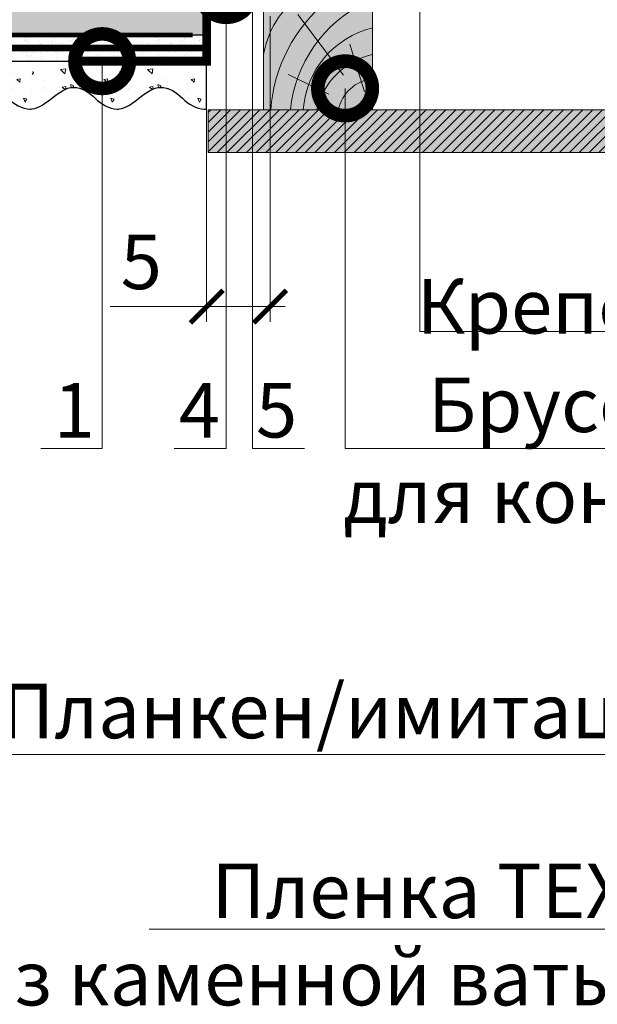
# Model space of a CAD drawing. Units: millimetres. Extents: x -86912 to 56516, y -31720 to 2974.
# Drawn here: x 36141 to 36406, y -30583 to -30132 of the extents above; entities that cross this region are included whole.
import ezdxf
from ezdxf import colors
from ezdxf.entities.mleader import LeaderData, LeaderLine
from ezdxf.math import Vec2, Vec3

# ---------------------------------------------------------------- set-up
doc = ezdxf.new("R2010")
doc.units = ezdxf.units.MM
for name, pattern in [('ACAD_ISO02W100', [15, 12, -3]), ('ACAD_ISO03W100', [30, 12, -18]), ('Штриховая', [6, 2, -2, 2]), ('штриховая 50', [1, 0.5, -0.5])]:
    doc.linetypes.add(name, pattern=pattern)
doc.layers.get('0').update_dxf_attribs({"lineweight": 30})
doc.layers.get('DEFPOINTS').update_dxf_attribs({"color": 251, "lineweight": 0})
doc.layers.add('TN-АННОТАЦИИ @ 10', color=7, linetype='Continuous', lineweight=20, true_color=0x000000)
for name, color, linetype, lineweight in [('TN-ДЕРЕВО', 54, 'Continuous', 30), ('TN-МЕТАЛЛ КОНСТРУКЦИИ', 162, 'Continuous', 35), ('TN-РАЗМЕРЫ', 184, 'Continuous', 15), ('TN-РАЗМЕРЫ @ 10', 184, 'Continuous', 15), ('TN-СТЯЖКА', 252, 'Continuous', 15), ('Грунтовка', 6, 'ACAD_ISO02W100', 30), ('ТН_Штрих Штукатурка', 7, 'Continuous', 15), ('ТН_Штукатурка', 7, 'Continuous', 25)]:
    doc.layers.add(name, color=color, linetype=linetype, lineweight=lineweight)
doc.layers.add('Стеклосетка', color=7, linetype='ACAD_ISO03W100')
doc.styles.add('TN-Текст', font='isocpeur.ttf')
doc.styles.add('TN-Текст-Аннотативный', font='isocpeur.ttf')
doc.dimstyles.new('ПТС-Размеры-Аннотативный$0', dxfattribs={"dimtxt": 2.5, "dimasz": 1.5, "dimexe": 0.7, "dimexo": 1, "dimgap": 0.8, "dimtad": 1, "dimdec": 0, "dimzin": 0, "dimdsep": 46, "dimtxsty": 'TN-Текст-Аннотативный', "dimblk": 'ARCHTICK', "dimcen": 2, "dimdle": 0.7, "dimadec": 0, "dimazin": 0, "dimtfac": 1, "dimtdec": 0, "dimtmove": 1, "dimatfit": 3, "dimfxl": 0.7, "dimtolj": 1, "dimtzin": 0, "dimlwd": -1, "dimlwe": -1, "dimarcsym": 0})

# ---------------------------------------------------------------- blocks, each defined once
blk = doc.blocks.new('*U218')
at = {"layer": 'ТН_Штрих Штукатурка', "ltscale": 100, "transparency": 33554636}
h = blk.add_hatch(dxfattribs=at)
h.set_pattern_fill('AR-SAND', color=256, scale=0.1, angle=180, style=0)
h.set_pattern_definition([(217.5, (852.9999999999773, 59238.9397012332), (0.1600031295984064, -4.894132373293424), [0, -3.860800000000001, 0, -4.318000000000001, 0, -4.1275]), (187.5, (852.9999999999773, 59238.9397012332), (-4.495232831380023, -7.168251005683545), [0, -2.082799999999998, 0, -3.479799999999998, 0, -1.333499999999999]), (147.5, (856.1241999999829, 59238.9397012332), (-7.90992370241458, -0.01437184678545994), [0, -1.269999999999999, 0, -4.571999999999996, 0, -5.968999999999996]), (137.5, (856.1241999999829, 59238.9397012332), (-7.635564524722971, -2.229293232572165), [0, -0.635, 0, -2.9972, 0, -3.429])])
h.paths.add_polyline_path([(-3.12638803734444e-13, 719.9999999999999), (11.99999999999969, 719.9999999999999), (11.99999999999967, 759.9999999999926), (-3.304023721284433e-13, 759.9999999999926)])
h = blk.add_hatch(dxfattribs=at)
h.set_pattern_fill('AR-CONC', color=256, scale=0.1, angle=180, style=0)
h.set_pattern_definition([(230.0000000000001, (-3.12638803734444e-13, 719.9999999999999), (-18.2184668996004, 1.593908553890302), [1.905, -20.955]), (175, (-3.12638803734444e-13, 719.9999999999999), (3.524342142496941, -19.10568452390352), [1.524, -16.764058417]), (280.4514447, (-1.518200700000313, 720.1328253499998), (-14.69412470903532, -17.51177519121952), [1.61900088, -17.80902446]), (226.1842, (-3.106938908353891e-13, 714.9199999999998), (-27.107904089213, 4.204232793272705), [2.857499999999999, -31.43249999999999]), (276.6355576100001, (-2.258990000000311, 715.2703499999999), (-23.74041340515029, -24.74261245977216), [2.428502314, -26.713560816]), (171.18415117, (-3.106938908353891e-13, 714.9199999999998), (-23.74041340649769, -24.74261245855328), [2.285996707, -25.145973192]), (201, (-2.540000000000311, 716.1899999999998), (-15.16143912691325, 10.22651981870876), [1.905, -20.955]), (146.0000000000001, (-2.540000000000311, 716.1899999999998), (-6.1802028347647, -18.41879661223193), [1.524, -16.764]), (251.451445, (-3.803453260000311, 717.0422099899998), (-21.34164192787161, -8.192276888590532), [1.61900088, -17.80899376]), (217.5, (-3.12638803734444e-13, 719.9999999999999), (-0.3088603250591784, -8.455503887315311), [0, -16.5608, 0, -17.018, 0, -16.8275]), (187.5, (-3.12638803734444e-13, 719.9999999999999), (-6.681966251030572, -10.01805748181195), [0, -9.702799999999998, 0, -16.1798, 0, -6.4135]), (147.5, (5.664199999999687, 719.9999999999999), (-13.55905951668714, 0.5728743992673392), [0, -6.35, 0, -19.812, 0, -26.289]), (137.5, (8.204199999999688, 719.9999999999999), (-14.8129181386018, -2.542649103333309), [0, -8.254999999999999, 0, -13.1572, 0, -18.669])])
edge = h.paths.add_edge_path()
edge.add_line((11.99999999999967, 759.9999999999999), (11.99999999999969, 719.9999999999999))
edge.add_line((11.99999999999969, 719.9999999999999), (33.91626297328021, 719.9999999999999))
edge.add_spline(control_points=[(33.91626297328021, 719.9999999999999), (33.46087830081651, 723.1248807340904), (28.74975791948263, 729.265895466959), (21.55795630720292, 738.6405146831743), (26.36476861651989, 746.304469849652), (28.99999999999967, 748.9397012331318), (31.63523138347333, 751.5749326166055), (34.28108439063164, 755.7934661309243), (33.96735444011316, 759.6494068640494), (33.91626297328011, 759.9999999999999)], knot_values=[0, 0, 0, 0, 10.05250795184849, 21.23284783932141, 32.41318772684639, 32.41318772684639, 32.41318772684639, 43.59352761434533, 44.72135954999594, 44.72135954999594, 44.72135954999594, 44.72135954999594], degree=3, periodic=0)
edge.add_line((33.91626297328011, 759.9999999999999), (11.99999999999967, 759.9999999999999))
h = blk.add_hatch(dxfattribs=at)
h.set_pattern_fill('AR-SAND', color=256, scale=0.1, angle=180, style=0)
h.set_pattern_definition([(217.5, (852.9999999999773, 59198.9397012332), (0.1600031295984064, -4.894132373293424), [0, -3.860800000000001, 0, -4.318000000000001, 0, -4.1275]), (187.5, (852.9999999999773, 59198.9397012332), (-4.495232831380023, -7.168251005683545), [0, -2.082799999999998, 0, -3.479799999999998, 0, -1.333499999999999]), (147.5, (856.1241999999829, 59198.9397012332), (-7.90992370241458, -0.01437184678545994), [0, -1.269999999999999, 0, -4.571999999999996, 0, -5.968999999999996]), (137.5, (856.1241999999829, 59198.9397012332), (-7.635564524722971, -2.229293232572165), [0, -0.635, 0, -2.9972, 0, -3.429])])
h.paths.add_polyline_path([(-2.948752353404415e-13, 679.9999999999999), (11.99999999999971, 679.9999999999999), (11.99999999999969, 719.9999999999926), (-3.126388037344408e-13, 719.9999999999926)])
h = blk.add_hatch(dxfattribs=at)
h.set_pattern_fill('AR-CONC', color=256, scale=0.1, angle=180, style=0)
h.set_pattern_definition([(230.0000000000001, (-2.948752353404415e-13, 679.9999999999999), (-18.2184668996004, 1.593908553890302), [1.905, -20.955]), (175, (-2.948752353404415e-13, 679.9999999999999), (3.524342142496941, -19.10568452390352), [1.524, -16.764058417]), (280.4514447, (-1.518200700000295, 680.1328253499998), (-14.69412470903532, -17.51177519121952), [1.61900088, -17.80902446]), (226.1842, (-2.929303224413866e-13, 674.9199999999998), (-27.107904089213, 4.204232793272705), [2.857499999999999, -31.43249999999999]), (276.6355576100001, (-2.258990000000293, 675.2703499999999), (-23.74041340515029, -24.74261245977216), [2.428502314, -26.713560816]), (171.18415117, (-2.929303224413866e-13, 674.9199999999998), (-23.74041340649769, -24.74261245855328), [2.285996707, -25.145973192]), (201, (-2.540000000000294, 676.1899999999998), (-15.16143912691325, 10.22651981870876), [1.905, -20.955]), (146.0000000000001, (-2.540000000000294, 676.1899999999998), (-6.1802028347647, -18.41879661223193), [1.524, -16.764]), (251.451445, (-3.803453260000293, 677.0422099899998), (-21.34164192787161, -8.192276888590532), [1.61900088, -17.80899376]), (217.5, (-2.948752353404415e-13, 679.9999999999999), (-0.3088603250591784, -8.455503887315311), [0, -16.5608, 0, -17.018, 0, -16.8275]), (187.5, (-2.948752353404415e-13, 679.9999999999999), (-6.681966251030572, -10.01805748181195), [0, -9.702799999999998, 0, -16.1798, 0, -6.4135]), (147.5, (5.664199999999705, 679.9999999999999), (-13.55905951668714, 0.5728743992673392), [0, -6.35, 0, -19.812, 0, -26.289]), (137.5, (8.204199999999705, 679.9999999999999), (-14.8129181386018, -2.542649103333309), [0, -8.254999999999999, 0, -13.1572, 0, -18.669])])
edge = h.paths.add_edge_path()
edge.add_line((11.99999999999969, 719.9999999999999), (11.99999999999971, 679.9999999999999))
edge.add_line((11.99999999999971, 679.9999999999999), (33.91626297328023, 679.9999999999999))
edge.add_spline(control_points=[(33.91626297328023, 679.9999999999999), (33.46087830081653, 683.1248807340904), (28.74975791948264, 689.265895466959), (21.55795630720294, 698.6405146831743), (26.36476861651991, 706.304469849652), (28.99999999999969, 708.9397012331318), (31.63523138347334, 711.5749326166055), (34.28108439063166, 715.7934661309243), (33.96735444011318, 719.6494068640494), (33.91626297328013, 719.9999999999999)], knot_values=[0, 0, 0, 0, 10.05250795184849, 21.23284783932141, 32.41318772684639, 32.41318772684639, 32.41318772684639, 43.59352761434533, 44.72135954999594, 44.72135954999594, 44.72135954999594, 44.72135954999594], degree=3, periodic=0)
edge.add_line((33.91626297328013, 719.9999999999999), (11.99999999999969, 719.9999999999999))
h = blk.add_hatch(dxfattribs=at)
h.set_pattern_fill('AR-SAND', color=256, scale=0.1, angle=180, style=0)
h.set_pattern_definition([(217.5, (852.9999999999774, 59158.9397012332), (0.1600031295984064, -4.894132373293424), [0, -3.860800000000001, 0, -4.318000000000001, 0, -4.1275]), (187.5, (852.9999999999774, 59158.9397012332), (-4.495232831380023, -7.168251005683545), [0, -2.082799999999998, 0, -3.479799999999998, 0, -1.333499999999999]), (147.5, (856.124199999983, 59158.9397012332), (-7.90992370241458, -0.01437184678545994), [0, -1.269999999999999, 0, -4.571999999999996, 0, -5.968999999999996]), (137.5, (856.124199999983, 59158.9397012332), (-7.635564524722971, -2.229293232572165), [0, -0.635, 0, -2.9972, 0, -3.429])])
h.paths.add_polyline_path([(-2.77111666946439e-13, 639.9999999999999), (11.99999999999972, 639.9999999999999), (11.99999999999971, 679.9999999999926), (-2.948752353404383e-13, 679.9999999999926)])
h = blk.add_hatch(dxfattribs=at)
h.set_pattern_fill('AR-CONC', color=256, scale=0.1, angle=180, style=0)
h.set_pattern_definition([(230.0000000000001, (-2.77111666946439e-13, 639.9999999999999), (-18.2184668996004, 1.593908553890302), [1.905, -20.955]), (175, (-2.77111666946439e-13, 639.9999999999999), (3.524342142496941, -19.10568452390352), [1.524, -16.764058417]), (280.4514447, (-1.518200700000277, 640.1328253499998), (-14.69412470903532, -17.51177519121952), [1.61900088, -17.80902446]), (226.1842, (-2.751667540473841e-13, 634.9199999999998), (-27.107904089213, 4.204232793272705), [2.857499999999999, -31.43249999999999]), (276.6355576100001, (-2.258990000000276, 635.2703499999999), (-23.74041340515029, -24.74261245977216), [2.428502314, -26.713560816]), (171.18415117, (-2.751667540473841e-13, 634.9199999999998), (-23.74041340649769, -24.74261245855328), [2.285996707, -25.145973192]), (201, (-2.540000000000276, 636.1899999999998), (-15.16143912691325, 10.22651981870876), [1.905, -20.955]), (146.0000000000001, (-2.540000000000276, 636.1899999999998), (-6.1802028347647, -18.41879661223193), [1.524, -16.764]), (251.451445, (-3.803453260000276, 637.0422099899998), (-21.34164192787161, -8.192276888590532), [1.61900088, -17.80899376]), (217.5, (-2.77111666946439e-13, 639.9999999999999), (-0.3088603250591784, -8.455503887315311), [0, -16.5608, 0, -17.018, 0, -16.8275]), (187.5, (-2.77111666946439e-13, 639.9999999999999), (-6.681966251030572, -10.01805748181195), [0, -9.702799999999998, 0, -16.1798, 0, -6.4135]), (147.5, (5.664199999999723, 639.9999999999999), (-13.55905951668714, 0.5728743992673392), [0, -6.35, 0, -19.812, 0, -26.289]), (137.5, (8.204199999999723, 639.9999999999999), (-14.8129181386018, -2.542649103333309), [0, -8.254999999999999, 0, -13.1572, 0, -18.669])])
edge = h.paths.add_edge_path()
edge.add_line((11.99999999999971, 679.9999999999999), (11.99999999999972, 639.9999999999999))
edge.add_line((11.99999999999972, 639.9999999999999), (33.91626297328025, 639.9999999999999))
edge.add_spline(control_points=[(33.91626297328025, 639.9999999999999), (33.46087830081655, 643.1248807340904), (28.74975791948266, 649.265895466959), (21.55795630720295, 658.6405146831743), (26.36476861651993, 666.304469849652), (28.99999999999971, 668.9397012331318), (31.63523138347336, 671.5749326166055), (34.28108439063168, 675.7934661309243), (33.96735444011319, 679.6494068640494), (33.91626297328015, 679.9999999999999)], knot_values=[0, 0, 0, 0, 10.05250795184849, 21.23284783932141, 32.41318772684639, 32.41318772684639, 32.41318772684639, 43.59352761434533, 44.72135954999594, 44.72135954999594, 44.72135954999594, 44.72135954999594], degree=3, periodic=0)
edge.add_line((33.91626297328015, 679.9999999999999), (11.9999999999997, 679.9999999999999))
at = {"layer": 'ТН_Штукатурка', "ltscale": 100}
for points in [[(33.91626297327424, 760), (-3.304023721284466e-13, 760)], [(-3.304023721284465e-13, 759.9999999999999), (-3.12638803734444e-13, 719.9999999999999)], [(11.99999999999969, 719.9999999999999), (11.99999999999967, 759.9999999999999)], [(-3.12638803734444e-13, 719.9999999999999), (-2.948752353404415e-13, 679.9999999999999)], [(11.99999999999971, 679.9999999999999), (11.99999999999969, 719.9999999999999)], [(-2.948752353404415e-13, 679.9999999999999), (-2.77111666946439e-13, 639.9999999999999)], [(11.99999999999972, 639.9999999999999), (11.99999999999971, 679.9999999999999)]]:
    blk.add_lwpolyline(points, dxfattribs=at)
for points in [[(33.91626297328021, 719.9999999999999), (33.46087830081651, 723.1248807340904), (28.74975791948263, 729.265895466959), (21.55795630720292, 738.6405146831743), (26.36476861651989, 746.304469849652), (28.99999999999967, 748.9397012331318), (31.63523138347333, 751.5749326166055), (34.28108439063164, 755.7934661309243), (33.96735444011316, 759.6494068640494), (33.91626297328011, 759.9999999999999)], [(33.91626297328023, 679.9999999999999), (33.46087830081653, 683.1248807340904), (28.74975791948264, 689.265895466959), (21.55795630720294, 698.6405146831743), (26.36476861651991, 706.304469849652), (28.99999999999969, 708.9397012331318), (31.63523138347334, 711.5749326166055), (34.28108439063166, 715.7934661309243), (33.96735444011318, 719.6494068640494), (33.91626297328013, 719.9999999999999)], [(33.91626297328025, 639.9999999999999), (33.46087830081655, 643.1248807340904), (28.74975791948266, 649.265895466959), (21.55795630720295, 658.6405146831743), (26.36476861651993, 666.304469849652), (28.99999999999971, 668.9397012331318), (31.63523138347336, 671.5749326166055), (34.28108439063168, 675.7934661309243), (33.96735444011319, 679.6494068640494), (33.91626297328015, 679.9999999999999)]]:
    blk.add_open_spline(points, degree=3, knots=[0, 0, 0, 0, 10.05250795184849, 21.23284783932141, 32.41318772684639, 32.41318772684639, 32.41318772684639, 43.59352761434533, 44.72135954999594, 44.72135954999594, 44.72135954999594, 44.72135954999594], dxfattribs=at)
blk = doc.blocks.new('_DotSmall')
at = {"color": 0, "linetype": 'ByBlock', "const_width": 0.5}
blk.add_lwpolyline([(-0.0625, 0, 1), (0.0625, 0, 1)], format="xyb", close=True, dxfattribs=at)
blk = doc.blocks.new('_ARCHTICK')
at = {"color": 0, "linetype": 'ByBlock', "ltscale": 10, "const_width": 0.15}
blk.add_lwpolyline([(-0.5, -0.5), (0.5, 0.5)], dxfattribs=at)
blk = doc.blocks.new('*D395')
at = {"layer": 'DEFPOINTS', "color": 0, "transparency": 16777216}
for p in [(36255.87942792231, -30120.27557551917), (36226.7818455528, -30136.08123162957), (36226.7818455528, -30263.43470713382)]:
    blk.add_point(p, dxfattribs=at)
at = {"layer": 'TN-РАЗМЕРЫ', "color": 0, "transparency": 16777216}
for p, q in [((36255.87942792231, -30130.27557551917), (36255.87942792231, -30270.43470713382)), ((36226.7818455528, -30146.08123162957), (36226.7818455528, -30270.43470713382)), ((36182.54802740037, -30263.43470713382), (36226.7818455528, -30263.43470713382)), ((36262.87942792231, -30263.43470713382), (36219.7818455528, -30263.43470713382))]:
    blk.add_line(p, q, dxfattribs=at)
at = {"layer": 'TN-РАЗМЕРЫ', "color": 0, "transparency": 16777216, "xscale": 15, "yscale": 15, "zscale": 15, "rotation": 180}
blk.add_blockref('_ARCHTICK', (36226.7818455528, -30263.43470713382), dxfattribs=at)
at = {"layer": 'TN-РАЗМЕРЫ', "color": 0, "transparency": 16777216, "xscale": 15, "yscale": 15, "zscale": 15}
blk.add_blockref('_ARCHTICK', (36255.87942792231, -30263.43470713382), dxfattribs=at)
at = {"layer": 'TN-РАЗМЕРЫ', "color": 0, "transparency": 16777216, "insert": (36196.79802740037, -30242.93470713382), "char_height": 25, "attachment_point": 5, "style": 'TN-Текст-Аннотативный', "bg_fill": 3, "box_fill_scale": 1.1, "bg_fill_color": 256, "bg_fill_true_color": 13158600, "bg_fill_transparency": 0}
blk.add_mtext('\\A1;5', dxfattribs=at)
blk = doc.blocks.new('A$C2075b163')
at = {"layer": 'TN-ДЕРЕВО', "lineweight": 0, "true_color": 0xfef2d2}
h = blk.add_hatch(color=7, dxfattribs=at)
h.dxf.hatch_style = 1
h.paths.add_polyline_path([(0.0004136106654186733, 0.01006215838424396), (50.00041371947009, 0.009965969598852098), (50.00041386457451, 49.99995190605114), (0.000413755769841373, 50.00004809483289)])
at = {"layer": 'TN-ДЕРЕВО', "color": 0, "lineweight": 0, "transparency": 33554559}
for p, q in [((13.37787826803105, 15.92114633024175), (34.18477141803305, 43.71373955893432)), ((3.667548500481644, 8.28606066384964), (10.38055619983061, 30.09224449982867)), ((20.07767259039974, 7.1548565860503), (38.63173086348979, 16.11769328505761))]:
    blk.add_line(p, q, dxfattribs=at)
at = {"layer": 'TN-ДЕРЕВО', "color": 0, "lineweight": 0}
blk.add_lwpolyline([(50.00041381017218, 50.0000000004402), (50.00041361066542, 0), (0.0004136106654186733, 0), (0.0004138101721764542, 50.0000000004402)], close=True, dxfattribs=at)
at = {"layer": 'TN-ДЕРЕВО', "color": 0, "lineweight": 0, "transparency": 33554559}
for centre, radius, start, end in [((-24.75704212106211, -5.377403758175205), 71.67195029713731, 4.302831657579588, 50.6050978878123), ((8.853103836685477, 18.51036952311551), 41.65592891263346, 8.962690759975601, 49.12903694437926), ((-24.14194032685191, -6.520368999212224), 62.1651329591026, 6.029943254601193, 63.69269679180964), ((-9.932432166169747, -3.08341142165591), 41.84402964984374, 4.239536826015716, 76.26875257376648), ((-7.104198280707351, -7.384305712563219), 33.43173290744245, 12.77807010801054, 77.73045444137549), ((-1.965243359663873, -3.63519579853164), 17.97128116235928, 11.70265114856806, 83.72055742207857)]:
    blk.add_arc(centre, radius, start, end, dxfattribs=at)

msp = doc.modelspace()

# ---------------------------------------------------------------- hatches: boundary and pattern name
at = {"layer": 'TN-ДЕРЕВО', "lineweight": 0, "true_color": 0xfeeab9}
h = msp.add_hatch(color=254, dxfattribs=at)
h.dxf.hatch_style = 1
h.paths.add_polyline_path([(36968.87310959441, -30173.17167133047), (36968.87310959441, -30192.83763841775), (36227.48274276518, -30192.83763841713), (36227.48286366396, -30173.17138414131)])
at = {"layer": 'TN-СТЯЖКА', "transparency": 33554559}
h = msp.add_hatch(dxfattribs=at)
h.set_pattern_fill('AR-SAND', color=0, scale=0.3, angle=187.3731339982192)
h.set_pattern_definition([(224.8731339982192, (37531.38891323393, -66574.38250798635), (2.360241055447856, -14.499395034255), [0, -11.5824, 0, -12.954, 0, -12.3825]), (194.8731339982192, (37531.38891323393, -66574.38250798635), (-10.61447367133138, -23.05756741028448), [0, -6.248400000000001, 0, -10.4394, 0, -4.0005]), (154.8731339982192, (37540.68401538136, -66573.17971672061), (-23.528027162316, -3.088014507951727), [0, -3.81, 0, -13.716, 0, -17.907]), (144.8731339982192, (37540.68401538136, -66573.17971672061), (-21.85902880151265, -9.572210048188461), [0, -1.905, 0, -8.991599999999998, 0, -10.287])])
h.paths.add_polyline_path([(36227.48280321457, -30138.89731210376), (36227.48280321457, -30124.61700501608), (35494.39346090455, -30124.61700501603), (35494.39346090455, -30138.89731210377)])

# ---------------------------------------------------------------- linework, layer by layer
at = {"layer": 'TN-ДЕРЕВО', "color": 0, "lineweight": 0}
msp.add_lwpolyline([(36227.48280321462, -30192.83763841713), (36227.48280321452, -30173.17138414134), (36968.87310959441, -30173.17138414134), (36968.87310959441, -30192.83763841775), (36227.48280321462, -30192.83763841713)], dxfattribs=at)
at = {"layer": 'TN-МЕТАЛЛ КОНСТРУКЦИИ', "lineweight": -2, "const_width": 4}
msp.add_lwpolyline([(36168.72759173171, -29961.12877933867), (36226.78179590623, -29961.12877933867), (36226.78179590624, -30150.89731210376), (36168.72759173171, -30150.89731210376)], dxfattribs=at)
at = {"layer": 'TN-СТЯЖКА', "color": 0, "transparency": 33554559}
msp.add_lwpolyline([(36227.48280321457, -30138.89731210376), (36227.48280321457, -30124.61700501608), (35494.39346090455, -30124.61700501603), (35494.39346090455, -30138.89731210377)], close=True, dxfattribs=at)
at = {"layer": 'Грунтовка', "color": 5, "linetype": 'штриховая 50', "ltscale": 5, "const_width": 3}
msp.add_lwpolyline([(36227.48280321457, -30144.89731210373), (35494.39346090455, -30144.89731210373)], dxfattribs=at)
at = {"layer": 'Стеклосетка', "linetype": 'Штриховая', "ltscale": 0.3, "const_width": 2}
msp.add_lwpolyline([(35494.39346090455, -30138.89731210378), (35494.39346090455, -30138.89731210381), (36220.34264967075, -30138.89731210376)], dxfattribs=at)

# ---------------------------------------------------------------- block references
at = {"layer": 'ТН_Штукатурка', "ltscale": 100, "rotation": 270}
msp.add_blockref('*U218', (35466.7818455528, -30138.89731210376), dxfattribs=at)

# ---------------------------------------------------------------- leaders
at = {"layer": 'TN-АННОТАЦИИ @ 10', "color": 0}
ml = msp.add_multileader_mtext('Standard', dxfattribs=at)
ml.set_content('\\A1;Крепеж{\\H0.7x;\\S*^ ;}', style='TN-Текст')
ml.set_leader_properties(color=256, linetype='ByLayer', lineweight=-1)
ml.set_arrow_properties(name='DOTSMALL')
ml.build(insert=Vec2(0, 0))
ml.multileader.update_dxf_attribs({"text_left_attachment_type": 6, "text_right_attachment_type": 6, "dogleg_length": 100, "arrow_head_size": 50, "scale": 10})
ctx = ml.context
ctx.base_point, ctx.scale, ctx.char_height, ctx.arrow_head_size, ctx.landing_gap_size, ctx.plane_origin, ctx.plane_x_axis, ctx.plane_y_axis = Vec3(36332.72580661088, -30274.82144607937), 10, 25, 50, 0, Vec3(33855.0637142225, -27887.82404916226), Vec3(0.9999999998857101, -1.511885472674331e-05), Vec3(1.511885472674331e-05, 0.9999999998857101)
ctx.left_attachment, ctx.right_attachment, ctx.text_align_type = 6, 6, 1
notes = []
notes.append((ctx, [(1, (1, 1, 0), (36324.54648751736, -30274.82132241744), (0.9999999998857102, -1.511885472674331e-05), 8.179319094457314, [(1, [(36324.55399722262, -29961.1293741211), (36324.54894738781, -30126.6328513328)], 0, [])])]))
ctx.mtext.insert, ctx.mtext.text_direction, ctx.mtext.rotation, ctx.mtext.alignment, ctx.mtext.line_spacing_style, ctx.mtext.flow_direction = Vec3(36392.76417675468, -30242.32235378705), Vec3(0.9999999998857101, -1.511885472674331e-05), 6.283170188324859, 2, 2, 5
ml = msp.add_multileader_mtext('Standard', dxfattribs=at)
ml.set_content('Брусок 50х50мм \\Pдля контрутепления', style='TN-Текст')
ml.set_leader_properties(color=256, linetype='ByLayer', lineweight=-1)
ml.set_arrow_properties(name='DOTSMALL')
ml.build(insert=Vec2(0, 0))
ml.multileader.update_dxf_attribs({"text_left_attachment_type": 6, "text_right_attachment_type": 6, "dogleg_length": 100, "arrow_head_size": 50, "scale": 10})
ctx = ml.context
ctx.base_point, ctx.scale, ctx.char_height, ctx.arrow_head_size, ctx.landing_gap_size, ctx.plane_origin, ctx.plane_x_axis, ctx.plane_y_axis = Vec3(36302.91594650879, -30328.47871646383), 10, 25, 50, 0, Vec3(33820.78322861248, -32139.14069318536), Vec3(1, -2.449293598294706e-16), Vec3(2.449293598294706e-16, 1)
ctx.left_attachment, ctx.right_attachment, ctx.text_align_type = 6, 6, 1
notes.append((ctx, [(1, (1, 1, 0), (36290.3048573324, -30328.47871646383), (1, -2.449293598294707e-16), 12.61108917638019, [(1, [(36290.30485733228, -30163.38207084338), (36290.3048573324, -30328.47871646383)], 0, [])])]))
ctx.mtext.insert, ctx.mtext.text_direction, ctx.mtext.alignment, ctx.mtext.line_spacing_style, ctx.mtext.flow_direction = Vec3(36461.66594650879, -30295.97871646383), Vec3(1, -2.449293598294706e-16), 2, 2, 5
for ctx, leaders in notes:
    for number, flags, end, landing, length, lines in leaders:
        leader = LeaderData()
        leader.index, (leader.has_last_leader_line, leader.has_dogleg_vector, leader.attachment_direction) = number, flags
        leader.last_leader_point, leader.dogleg_vector, leader.dogleg_length = Vec3(end), Vec3(landing), length
        for number, points, colour, breaks in lines:
            line = LeaderLine()
            line.index, line.vertices, line.color, line.breaks = number, Vec3.list(points), colors.encode_raw_color(colour), breaks
            leader.lines.append(line)
        ctx.leaders.append(leader)

# ---------------------------------------------------------------- next in the draw order: dimensions: what is measured, and where the dimension line sits
at = {"layer": 'TN-РАЗМЕРЫ @ 10'}
dim = msp.add_linear_dim(base=(36226.7818455528, -30263.43470713382), p1=(36255.87942792231, -30120.27557551917), p2=(36226.7818455528, -30136.08123162957), angle=180, text='5', dimstyle='ПТС-Размеры-Аннотативный$0', override={"dimscale": 10, "dimtix": 0, "dimtofl": 1, "dimtmove": 1, "dimatfit": 3, "dimtfill": 1}, dxfattribs=at)
dim.commit()
dim.dimension.update_dxf_attribs({"geometry": '*D395', "text_midpoint": (36196.79802740037, -30263.43470713382), "dimtype": 128})

# ---------------------------------------------------------------- next in the draw order: hatches: boundary and pattern name
at = {"layer": 'TN-ДЕРЕВО', "lineweight": 0, "transparency": 33554559}
h = msp.add_hatch(dxfattribs=at)
h.set_pattern_fill('ANSI31', color=0)
h.set_pattern_definition([(45, (-31918.24325476024, -12792.23640995981), (-2.245064030267288, 2.245064030267288), [])])
h.paths.add_polyline_path([(36968.87310959441, -30173.17167133047), (36968.87310959441, -30192.83763841775), (36227.48274276518, -30192.83763841713), (36227.48286366396, -30173.17138414131)])

# ---------------------------------------------------------------- next in the draw order: block references
at = {"layer": 'TN-СТЯЖКА', "color": 0, "xscale": -1}
msp.add_blockref('A$C2075b163', (36302.87983316247, -30173.17138403682), dxfattribs=at)

# ---------------------------------------------------------------- next in the draw order: leaders
at = {"layer": 'TN-АННОТАЦИИ @ 10'}
ml = msp.add_multileader_mtext('Standard', dxfattribs=at)
ml.set_content('Штукатурно-клеевая смесь для плит из минеральной ваты ТЕХНОНИКОЛЬ 210', color=256, style='TN-Текст')
ml.set_leader_properties(color=256, linetype='ByLayer', lineweight=-1)
ml.set_arrow_properties(name='DOTSMALL')
ml.build(insert=Vec2(0, 0))
ml.multileader.update_dxf_attribs({"text_left_attachment_type": 6, "text_right_attachment_type": 6, "dogleg_length": 100, "arrow_head_size": 50, "scale": 10})
ctx = ml.context
ctx.base_point, ctx.scale, ctx.char_height, ctx.arrow_head_size, ctx.landing_gap_size, ctx.plane_origin = Vec3(35829.24302714435, -29236.6359714555), 10, 25, 50, 0, Vec3(33718.53600689825, -30342.62248540091)
ctx.left_attachment, ctx.right_attachment, ctx.text_align_type = 6, 6, 1
notes = []
notes.append((ctx, [(1, (1, 1, 0), (35821.06370804989, -29236.6359714555), (1, 0), 8.179319094457314, [(0, [(35821.14526708968, -30131.19617996074), (35821.06370657584, -29692.69216168069)], 0, [])])]))
ctx.mtext.insert, ctx.mtext.alignment, ctx.mtext.line_spacing_style, ctx.mtext.flow_direction = Vec3(36451.11802714435, -29204.1359714555), 2, 2, 5
ml = msp.add_multileader_mtext('Standard', dxfattribs=at)
ml.set_content('Сетка фасадная щелочестойкая ТЕХНОНИКОЛЬ 2000', color=256, style='TN-Текст')
ml.set_leader_properties(color=256, linetype='ByLayer', lineweight=-1)
ml.set_arrow_properties(name='DOTSMALL')
ml.build(insert=Vec2(0, 0))
ml.multileader.update_dxf_attribs({"text_left_attachment_type": 6, "text_right_attachment_type": 6, "dogleg_length": 100, "arrow_head_size": 50, "scale": 10})
ctx = ml.context
ctx.base_point, ctx.scale, ctx.char_height, ctx.arrow_head_size, ctx.landing_gap_size, ctx.plane_origin = Vec3(35829.2497431333, -29276.6359714555), 10, 25, 50, 0, Vec3(33718.5427228872, -30382.62248540091)
ctx.left_attachment, ctx.right_attachment, ctx.text_align_type = 6, 6, 1
notes.append((ctx, [(1, (1, 1, 0), (35821.07042403884, -29276.6359714555), (1, 0), 8.179319094457314, [(0, [(35821.14576751964, -30138.90908638759), (35821.14529598189, -29719.14772204015)], 0, [])])]))
ctx.mtext.insert, ctx.mtext.alignment, ctx.mtext.line_spacing_style, ctx.mtext.flow_direction = Vec3(36244.2497431333, -29244.1359714555), 2, 2, 5
ml = msp.add_multileader_mtext('Standard', dxfattribs=at)
ml.set_content('Грунтовка универсальная ТЕХНОНИКОЛЬ 010', color=256, style='TN-Текст')
ml.set_leader_properties(color=256, linetype='ByLayer', lineweight=-1)
ml.set_arrow_properties(name='DOTSMALL')
ml.build(insert=Vec2(0, 0))
ml.multileader.update_dxf_attribs({"text_left_attachment_type": 6, "text_right_attachment_type": 6, "dogleg_length": 100, "arrow_head_size": 50, "scale": 10})
ctx = ml.context
ctx.base_point, ctx.scale, ctx.char_height, ctx.arrow_head_size, ctx.landing_gap_size, ctx.plane_origin = Vec3(35829.25397540245, -29316.6359714555), 10, 25, 50, 0, Vec3(33718.54695515635, -30422.62248540091)
ctx.left_attachment, ctx.right_attachment, ctx.text_align_type = 6, 6, 1
notes.append((ctx, [(1, (1, 1, 0), (35821.074656308, -29316.6359714555), (1, 0), 8.179319094457314, [(0, [(35821.14495315478, -30144.90908638751), (35821.13487175896, -29852.69216168357)], 0, [])])]))
ctx.mtext.insert, ctx.mtext.alignment, ctx.mtext.line_spacing_style, ctx.mtext.flow_direction = Vec3(36180.50397540245, -29284.1359714555), 2, 2, 5
ml = msp.add_multileader_mtext('Standard', dxfattribs=at)
ml.set_content('Декоративная минеральная штукатурка ТЕХНОНИКОЛЬ 301', color=256, style='TN-Текст')
ml.set_leader_properties(color=256, linetype='ByLayer', lineweight=-1)
ml.set_arrow_properties(name='DOTSMALL')
ml.build(insert=Vec2(0, 0))
ml.multileader.update_dxf_attribs({"text_left_attachment_type": 6, "text_right_attachment_type": 6, "dogleg_length": 100, "arrow_head_size": 50, "scale": 10})
ctx = ml.context
ctx.base_point, ctx.scale, ctx.char_height, ctx.arrow_head_size, ctx.landing_gap_size, ctx.plane_origin = Vec3(35829.25645912223, -29356.6359714555), 10, 25, 50, 0, Vec3(33718.54943887612, -30462.62248540091)
ctx.left_attachment, ctx.right_attachment, ctx.text_align_type = 6, 6, 1
notes.append((ctx, [(1, (1, 1, 0), (35821.07714002777, -29356.6359714555), (1, 0), 8.179319094457314, [(0, [(35821.14526708968, -30157.93663162702), (35821.13983919851, -29932.69216168357)], 0, [])])]))
ctx.mtext.insert, ctx.mtext.alignment, ctx.mtext.line_spacing_style, ctx.mtext.flow_direction = Vec3(36300.50645912223, -29324.1359714555), 2, 2, 5
ml = msp.add_multileader_mtext('Standard', dxfattribs=at)
ml.set_content('Краска фасадная силиконовая ТЕХНОНИКОЛЬ 901', color=256, style='TN-Текст')
ml.set_leader_properties(color=256, linetype='ByLayer', lineweight=-1)
ml.set_arrow_properties(name='DOTSMALL')
ml.build(insert=Vec2(0, 0))
ml.multileader.update_dxf_attribs({"text_left_attachment_type": 6, "text_right_attachment_type": 6, "dogleg_length": 100, "arrow_head_size": 50, "scale": 10})
ctx = ml.context
ctx.base_point, ctx.scale, ctx.char_height, ctx.arrow_head_size, ctx.landing_gap_size, ctx.plane_origin = Vec3(35829.25995622102, -29396.6359714555), 10, 25, 50, 0, Vec3(33718.55293597492, -30502.62248540091)
ctx.left_attachment, ctx.right_attachment, ctx.text_align_type = 6, 6, 1
notes.append((ctx, [(1, (1, 1, 0), (35821.08063712656, -29396.6359714555), (1, 0), 8.179319094457314, [(0, [(35821.14526997395, -30169.78984563376), (35821.14582001706, -29516.6909868841)], 0, [])])]))
ctx.mtext.insert, ctx.mtext.alignment, ctx.mtext.line_spacing_style, ctx.mtext.flow_direction = Vec3(36216.75995622102, -29364.1359714555), 2, 2, 5
ml = msp.add_multileader_mtext('Standard', dxfattribs=at)
ml.set_content('Плиты из каменной ваты ТЕХНОБЛОК СТАНДАРТ', color=256, style='TN-Текст')
ml.set_leader_properties(color=256, linetype='ByLayer', lineweight=-1)
ml.set_arrow_properties(name='DOTSMALL')
ml.build(insert=Vec2(0, 0))
ml.multileader.update_dxf_attribs({"text_left_attachment_type": 6, "text_right_attachment_type": 6, "dogleg_length": 100, "arrow_head_size": 50, "scale": 10})
ctx = ml.context
ctx.base_point, ctx.scale, ctx.char_height, ctx.arrow_head_size, ctx.landing_gap_size, ctx.plane_origin = Vec3(36020.63726373605, -30588.88829500602), 10, 25, 50, 0, Vec3(38902.59428344287, -29811.24704790165)
ctx.left_attachment, ctx.right_attachment, ctx.text_align_type = 6, 6, 1
notes.append((ctx, [(1, (1, 1, 0), (36800.06658283051, -30588.88829500602), (-1, 0), 8.179319094457314, [(1, [(36800.01453072523, -30014.51240152314)], 0, [])])]))
ctx.mtext.insert, ctx.mtext.alignment, ctx.mtext.line_spacing_style, ctx.mtext.flow_direction = Vec3(36406.26226373605, -30558.88829500602), 2, 2, 5
ml = msp.add_multileader_mtext('Standard', dxfattribs=at)
ml.set_content('{\\C0;Брусок 50х50 мм для контрутепления}', color=256, style='TN-Текст')
ml.set_leader_properties(color=256, linetype='ByLayer', lineweight=-1)
ml.set_arrow_properties(name='DOTSMALL')
ml.build(insert=Vec2(0, 0))
ml.multileader.update_dxf_attribs({"text_left_attachment_type": 6, "text_right_attachment_type": 6, "dogleg_length": 100, "arrow_head_size": 50, "scale": 10})
ctx = ml.context
ctx.base_point, ctx.scale, ctx.char_height, ctx.arrow_head_size, ctx.landing_gap_size, ctx.plane_origin = Vec3(36196.88726293782, -30628.88829500602), 10, 25, 50, 0, Vec3(38902.59428318391, -29811.24704790165)
ctx.left_attachment, ctx.right_attachment, ctx.text_align_type = 6, 6, 1
notes.append((ctx, [(1, (1, 1, 0), (36800.06658203228, -30628.88829500602), (-1, 0), 8.179319094457314, [(1, [(36799.93778424033, -30088.10529608253)], 0, [])])]))
ctx.mtext.insert, ctx.mtext.alignment, ctx.mtext.line_spacing_style, ctx.mtext.flow_direction = Vec3(36494.38726293782, -30596.38829500602), 2, 2, 5
ml = msp.add_multileader_mtext('Standard', dxfattribs=at)
ml.set_content('5', color=256, style='TN-Текст')
ml.set_leader_properties(color=256, linetype='ByLayer', lineweight=-1)
ml.set_arrow_properties(name='DOTSMALL')
ml.build(insert=Vec2(0, 0))
ml.multileader.update_dxf_attribs({"text_left_attachment_type": 6, "text_right_attachment_type": 6, "dogleg_length": 100, "arrow_head_size": 50, "scale": 10})
ctx = ml.context
ctx.base_point, ctx.scale, ctx.char_height, ctx.arrow_head_size, ctx.landing_gap_size, ctx.plane_origin, ctx.plane_x_axis, ctx.plane_y_axis = Vec3(36252.60839898175, -30328.47871646383), 10, 25, 50, 0, Vec3(34145.31001656788, -28419.61639354236), Vec3(0.9999999999680143, 7.998227304975068e-06), Vec3(-7.998227304975068e-06, 0.9999999999680143)
ctx.left_attachment, ctx.right_attachment, ctx.text_align_type = 6, 6, 1
notes.append((ctx, [(1, (1, 1, 0), (36247.84664862593, -30328.47875454939), (0.9999999999680143, 7.998227304975068e-06), 4.761750355965315, [(1, [(36247.85119399614, -30094.12976982056)], 0, [])])]))
ctx.mtext.insert, ctx.mtext.text_direction, ctx.mtext.rotation, ctx.mtext.alignment, ctx.mtext.line_spacing_style, ctx.mtext.flow_direction = Vec3(36258.85815903473, -30298.47866647587), Vec3(0.9999999999680143, 7.998227304975068e-06), 7.998227305060344e-06, 2, 2, 5
ml = msp.add_multileader_mtext('Standard', dxfattribs=at)
ml.set_content('\\A1;{\\C0;Пленка ТЕХНОНИКОЛЬ АЛЬФА ТОП}', color=256, style='TN-Текст')
ml.set_leader_properties(color=256, linetype='ByLayer', lineweight=-1)
ml.set_arrow_properties(name='DOTSMALL')
ml.build(insert=Vec2(0, 0))
ml.multileader.update_dxf_attribs({"text_left_attachment_type": 6, "text_right_attachment_type": 6, "dogleg_length": 100, "arrow_head_size": 50, "scale": 10})
ctx = ml.context
ctx.base_point, ctx.scale, ctx.char_height, ctx.arrow_head_size, ctx.landing_gap_size, ctx.plane_origin = Vec3(36251.88726393497, -30548.88829500602), 10, 25, 50, 0, Vec3(38902.59428344287, -29811.24704790165)
ctx.left_attachment, ctx.right_attachment, ctx.text_align_type = 6, 6, 1
notes.append((ctx, [(1, (1, 1, 0), (36800.06658302943, -30548.88829500602), (-1, 0), 8.179319094457314, [(1, [(36800.02387458697, -30117.6184893105)], 0, [])])]))
ctx.mtext.insert, ctx.mtext.alignment, ctx.mtext.line_spacing_style, ctx.mtext.flow_direction = Vec3(36521.88726393497, -30518.88829500602), 2, 2, 5
ml = msp.add_multileader_mtext('Standard', dxfattribs=at)
ml.set_content('4', color=256, style='TN-Текст')
ml.set_leader_properties(color=256, linetype='ByLayer', lineweight=-1)
ml.set_arrow_properties(name='DOTSMALL')
ml.build(insert=Vec2(0, 0))
ml.multileader.update_dxf_attribs({"text_left_attachment_type": 6, "text_right_attachment_type": 6, "dogleg_length": 100, "arrow_head_size": 50, "scale": 10})
ctx = ml.context
ctx.base_point, ctx.scale, ctx.char_height, ctx.arrow_head_size, ctx.landing_gap_size, ctx.plane_origin, ctx.plane_x_axis, ctx.plane_y_axis = Vec3(36215.95636448828, -30328.47859649042), 10, 25, 50, 0, Vec3(38338.25474690166, -28419.61639354236), Vec3(0.9999999999680143, -7.998227304975068e-06), Vec3(7.998227304975068e-06, 0.9999999999680143)
ctx.left_attachment, ctx.right_attachment, ctx.text_align_type = 6, 6, 1
notes.append((ctx, [(1, (1, 1, 0), (36235.71811484361, -30328.47875454939), (-0.9999999999680143, 7.998227304975068e-06), 4.761750355965315, [(1, [(36235.71356947341, -30118.28281364036)], 0, [])])]))
ctx.mtext.insert, ctx.mtext.text_direction, ctx.mtext.rotation, ctx.mtext.width, ctx.mtext.alignment, ctx.mtext.line_spacing_style, ctx.mtext.flow_direction = Vec3(36223.45660443486, -30298.47865647809), Vec3(0.9999999999680143, -7.998227304975068e-06), 6.283177308952281, 3.847394526623118, 2, 2, 5
ml = msp.add_multileader_mtext('Standard', dxfattribs=at)
ml.set_content('1', color=256, style='TN-Текст')
ml.set_leader_properties(color=256, linetype='ByLayer', lineweight=-1)
ml.set_arrow_properties(name='DOTSMALL')
ml.build(insert=Vec2(0, 0))
ml.multileader.update_dxf_attribs({"text_left_attachment_type": 6, "text_right_attachment_type": 6, "dogleg_length": 100, "arrow_head_size": 50, "scale": 10})
ctx = ml.context
ctx.base_point, ctx.scale, ctx.char_height, ctx.arrow_head_size, ctx.landing_gap_size, ctx.plane_origin, ctx.plane_x_axis, ctx.plane_y_axis = Vec3(36162.32252804375, -30328.47858412553), 10, 25, 50, 0, Vec3(38281.40511385816, -28486.68283742248), Vec3(0.9999999999680143, -7.998227304975068e-06), Vec3(7.998227304975068e-06, 0.9999999999680143)
ctx.left_attachment, ctx.right_attachment, ctx.text_align_type = 6, 6, 1
notes.append((ctx, [(1, (1, 1, 0), (36178.86848180014, -30328.47871646383), (-0.9999999999680143, 7.998227304975068e-06), 9.045953756925526, [(1, [(36178.86543733598, -30150.89731210376)], 0, [])])]))
ctx.mtext.insert, ctx.mtext.text_direction, ctx.mtext.rotation, ctx.mtext.alignment, ctx.mtext.line_spacing_style, ctx.mtext.flow_direction = Vec3(36166.07276799044, -30298.47861411985), Vec3(0.9999999999680143, -7.998227304975068e-06), 6.283177308952281, 2, 2, 5
ml = msp.add_multileader_mtext('Standard', dxfattribs=at)
ml.set_content('\\A1;Планкен/имитация бруса ТЕХНОНИКОЛЬ', color=256, style='TN-Текст')
ml.set_leader_properties(color=256, linetype='ByLayer', lineweight=-1)
ml.set_arrow_properties(name='DOTSMALL')
ml.build(insert=Vec2(0, 0))
ml.multileader.update_dxf_attribs({"text_left_attachment_type": 6, "text_right_attachment_type": 6, "dogleg_length": 100, "arrow_head_size": 50, "scale": 10})
ctx = ml.context
ctx.base_point, ctx.scale, ctx.char_height, ctx.arrow_head_size, ctx.landing_gap_size, ctx.plane_origin = Vec3(36161.88726373605, -30468.88829500602), 10, 25, 50, 0, Vec3(38902.59428344287, -29651.24704790165)
ctx.left_attachment, ctx.right_attachment, ctx.text_align_type = 6, 6, 1
notes.append((ctx, [(1, (1, 1, 0), (36800.06658283051, -30468.88829500602), (-1, 0), 8.179319094457314, [(1, [(36800.00608615414, -30182.36492400427)], 0, [])])]))
ctx.mtext.insert, ctx.mtext.alignment, ctx.mtext.line_spacing_style, ctx.mtext.flow_direction = Vec3(36476.88726373605, -30436.38829500602), 2, 2, 5
for ctx, leaders in notes:
    for number, flags, end, landing, length, lines in leaders:
        leader = LeaderData()
        leader.index, (leader.has_last_leader_line, leader.has_dogleg_vector, leader.attachment_direction) = number, flags
        leader.last_leader_point, leader.dogleg_vector, leader.dogleg_length = Vec3(end), Vec3(landing), length
        for number, points, colour, breaks in lines:
            line = LeaderLine()
            line.index, line.vertices, line.color, line.breaks = number, Vec3.list(points), colors.encode_raw_color(colour), breaks
            leader.lines.append(line)
        ctx.leaders.append(leader)

doc.saveas('drawing.dxf')
